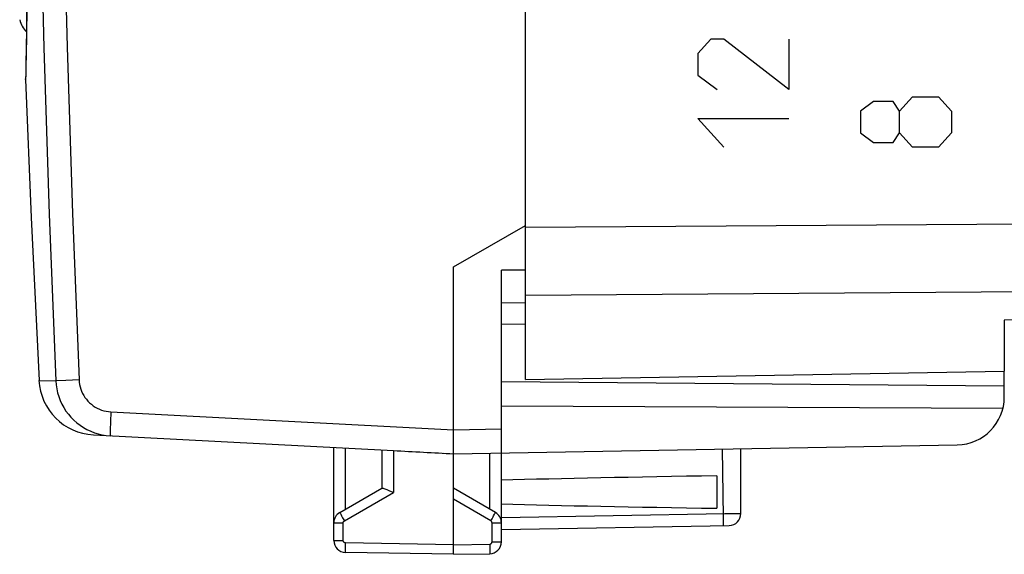
# Model space of a CAD drawing. Units: millimetres. Extents: x 98 to 193.5, y 86.1 to 164.
# Drawn here: x 98.8 to 119.4, y 86.1 to 97.2 of the extents above; entities that cross this region are included whole.
import ezdxf

# ---------------------------------------------------------------- set-up
doc = ezdxf.new("R2010")
doc.units = ezdxf.units.MM
doc.header["$LTSCALE"] = 16.335
doc.layers.get('0').update_dxf_attribs({"linetype": 'CONTINUOUS'})
for name, color, linetype in [('ASSI', 7, 'CONTINUOUS'), ('DRAFT', 7, 'CONTINUOUS'), ('RACCORDO', 7, 'CONTINUOUS')]:
    doc.layers.add(name, color=color, linetype=linetype)

msp = doc.modelspace()

# ---------------------------------------------------------------- linework, layer by layer
at = {"color": 7, "linetype": 'CONTINUOUS'}
for p, q in [((109.375, 92.923), (109.375, 128.191)), ((98.968, 97.629), (98.962, 97.205)), ((98.962, 97.205), (98.956, 96.838)), ((98.956, 96.839), (98.951, 96.535)), ((98.951, 96.535), (98.945, 96.202)), ((98.943, 96.065), (98.941, 95.987)), ((98.945, 96.203), (98.942, 96.028)), ((98.941, 95.97), (98.941, 95.987)), ((107.875, 92.057), (109.375, 92.923)), ((109.375, 91.316), (109.375, 92.339)), ((107.875, 88.554), (107.875, 92.057)), ((109.375, 91.993), (108.875, 91.99)), ((108.875, 86.32), (108.875, 91.99)), ((108.875, 91.307), (109.375, 91.316)), ((109.375, 90.857), (108.875, 90.862)), ((119.375, 89.341), (119.375, 89.882)), ((119.375, 89.57), (108.875, 89.662)), ((119.345, 89.099), (108.875, 89.152)), ((100.356, 88.551), (106.621, 88.223)), ((107.874, 88.362), (107.875, 88.554)), ((105.375, 86.346), (105.375, 88.288)), ((106.375, 88.236), (106.375, 87.435)), ((107.873, 88.253), (107.874, 88.362)), ((107.874, 88.2), (107.873, 88.253)), ((107.875, 88.157), (118.393, 88.341)), ((113.875, 86.908), (113.875, 88.262)), ((107.666, 88.168), (107.875, 88.157)), ((107.875, 86.057), (107.875, 88.157)), ((113.375, 87.697), (113.375, 87.018)), ((105.5, 86.929), (106.38, 87.437)), ((108.75, 86.929), (107.875, 87.435)), ((106.592, 87.36), (106.621, 87.347)), ((108.875, 86.575), (113.63, 86.658)), ((107.875, 86.057), (105.621, 86.097)), ((107.875, 86.057), (108.63, 86.07))]:
    msp.add_line(p, q, dxfattribs=at)
at = {"color": 253, "linetype": 'CONTINUOUS'}
for p, q in [((98.965, 97.381), (98.959, 96.989)), ((98.959, 96.989), (98.954, 96.658)), ((98.954, 96.658), (98.947, 96.279)), ((113.247, 96.817), (112.975, 96.516)), ((113.518, 96.817), (113.247, 96.817)), ((114.875, 95.762), (113.518, 96.817)), ((114.875, 96.817), (114.875, 95.762)), ((112.975, 96.516), (112.975, 96.064)), ((98.947, 96.279), (98.944, 96.108)), ((98.944, 96.108), (98.941, 95.97)), ((112.975, 96.064), (113.382, 95.762)), ((117.189, 95.31), (117.461, 95.612)), ((117.461, 95.612), (118.004, 95.612)), ((118.004, 95.612), (118.275, 95.31)), ((116.647, 95.511), (116.375, 95.31)), ((117.054, 95.511), (116.647, 95.511)), ((117.189, 95.31), (117.054, 95.511)), ((116.375, 95.31), (116.375, 94.858)), ((117.189, 94.858), (117.189, 95.31)), ((118.275, 95.31), (118.275, 94.858)), ((113.518, 94.557), (112.975, 95.16)), ((112.975, 95.16), (114.875, 95.16)), ((116.375, 94.858), (116.647, 94.658)), ((117.054, 94.658), (117.189, 94.858)), ((117.461, 94.557), (117.189, 94.858)), ((118.275, 94.858), (118.004, 94.557)), ((116.647, 94.658), (117.054, 94.658)), ((118.004, 94.557), (117.461, 94.557)), ((99.22, 89.687), (99.57, 89.68)), ((99.576, 89.68), (99.57, 89.68)), ((99.78, 89.689), (99.576, 89.68)), ((100.056, 89.701), (99.78, 89.689)), ((100.721, 89.032), (107.875, 88.657)), ((100.714, 88.878), (100.71, 88.783)), ((100.71, 88.783), (100.707, 88.698)), ((107.875, 88.657), (108.875, 88.675)), ((105.621, 86.999), (105.621, 88.275)), ((106.621, 88.223), (106.621, 87.347)), ((113.486, 88.255), (113.505, 86.841)), ((108.63, 86.999), (108.63, 88.17)), ((105.597, 86.756), (106.621, 87.347)), ((108.654, 86.756), (107.875, 87.206)), ((105.537, 86.861), (105.559, 86.822)), ((105.559, 86.822), (105.597, 86.756)), ((108.654, 86.756), (108.679, 86.801)), ((108.679, 86.801), (108.703, 86.842)), ((108.875, 86.825), (113.543, 86.906)), ((113.505, 86.841), (113.505, 86.78)), ((113.543, 86.906), (113.656, 86.907)), ((113.656, 86.907), (113.754, 86.908)), ((113.754, 86.908), (113.806, 86.908)), ((105.375, 86.713), (105.572, 86.713)), ((105.572, 86.346), (105.572, 86.713)), ((108.679, 86.32), (108.679, 86.713)), ((108.679, 86.713), (108.875, 86.713)), ((105.375, 86.346), (105.572, 86.346)), ((107.875, 86.257), (105.621, 86.296)), ((107.875, 86.257), (108.63, 86.27)), ((108.63, 86.27), (108.63, 86.219)), ((108.63, 86.219), (108.631, 86.17)), ((108.679, 86.32), (108.875, 86.32))]:
    msp.add_line(p, q, dxfattribs=at)
for points in [[(99.57, 131.434), (99.433, 127.957), (99.321, 124.479), (99.234, 120.999), (99.171, 117.519), (99.134, 114.038), (99.121, 110.557), (99.134, 107.076), (99.171, 103.595), (99.234, 100.115), (99.321, 96.636), (99.433, 93.157), (99.57, 89.68)], [(100.056, 131.413), (99.918, 127.939), (99.806, 124.464), (99.719, 120.989), (99.656, 117.512), (99.619, 114.035), (99.606, 110.557), (99.619, 107.08), (99.656, 103.602), (99.719, 100.126), (99.806, 96.65), (99.918, 93.175), (100.056, 89.701)], [(100.056, 89.701), (100.06, 89.652), (100.067, 89.604), (100.077, 89.556), (100.091, 89.509), (100.109, 89.463), (100.129, 89.418), (100.153, 89.375), (100.18, 89.333), (100.209, 89.294), (100.241, 89.257), (100.276, 89.222), (100.313, 89.189), (100.353, 89.159), (100.394, 89.132), (100.437, 89.108), (100.482, 89.087), (100.528, 89.07), (100.575, 89.055), (100.623, 89.044), (100.672, 89.036), (100.721, 89.032)], [(100.721, 89.032), (100.718, 88.98), (100.714, 88.878)], [(100.707, 88.698), (100.706, 88.661), (100.705, 88.628), (100.705, 88.6), (100.705, 88.576), (100.705, 88.557), (100.706, 88.544), (100.707, 88.536), (100.708, 88.533)], [(105.5, 86.929), (105.501, 86.928), (105.503, 86.923), (105.507, 86.916), (105.512, 86.906), (105.519, 86.893), (105.537, 86.861)], [(108.703, 86.842), (108.713, 86.861), (108.731, 86.893)], [(108.731, 86.893), (108.738, 86.906), (108.744, 86.916), (108.747, 86.923), (108.75, 86.928), (108.75, 86.929)], [(113.505, 86.78), (113.506, 86.729), (113.505, 86.707), (113.505, 86.689), (113.505, 86.674), (113.505, 86.664), (113.504, 86.658), (113.504, 86.655)], [(113.806, 86.908), (113.844, 86.908), (113.858, 86.908), (113.868, 86.908), (113.873, 86.908), (113.875, 86.908)], [(105.572, 86.713), (105.572, 86.715), (105.572, 86.717), (105.572, 86.719), (105.572, 86.721), (105.573, 86.724), (105.573, 86.726), (105.574, 86.728), (105.575, 86.731), (105.576, 86.733), (105.577, 86.735), (105.578, 86.738), (105.58, 86.74), (105.581, 86.742), (105.583, 86.744), (105.584, 86.746), (105.586, 86.748), (105.588, 86.75), (105.59, 86.752), (105.592, 86.753), (105.594, 86.755), (105.597, 86.756)], [(108.679, 86.713), (108.678, 86.719), (108.677, 86.724), (108.676, 86.73), (108.673, 86.735), (108.67, 86.74), (108.667, 86.745), (108.663, 86.749), (108.659, 86.753), (108.654, 86.756)], [(105.621, 86.296), (105.618, 86.297), (105.616, 86.297), (105.613, 86.297), (105.611, 86.298), (105.608, 86.298), (105.606, 86.299), (105.603, 86.3), (105.601, 86.301), (105.598, 86.302), (105.595, 86.304), (105.593, 86.305), (105.591, 86.307), (105.588, 86.309), (105.586, 86.311), (105.584, 86.313), (105.582, 86.316), (105.58, 86.318), (105.579, 86.321), (105.577, 86.323), (105.576, 86.326), (105.575, 86.329), (105.574, 86.332), (105.573, 86.335), (105.572, 86.337), (105.572, 86.34), (105.572, 86.343), (105.572, 86.346)], [(105.619, 86.155), (105.62, 86.197), (105.62, 86.22)], [(105.621, 86.097), (105.62, 86.098), (105.62, 86.103), (105.62, 86.112), (105.62, 86.123), (105.619, 86.138), (105.619, 86.155)], [(105.62, 86.22), (105.62, 86.27), (105.621, 86.296)], [(108.63, 86.27), (108.632, 86.27), (108.635, 86.271), (108.637, 86.271), (108.64, 86.272), (108.642, 86.272), (108.645, 86.273), (108.648, 86.274), (108.65, 86.275), (108.653, 86.277), (108.655, 86.278), (108.658, 86.28), (108.66, 86.282), (108.662, 86.283), (108.665, 86.286), (108.667, 86.288), (108.668, 86.29), (108.67, 86.292), (108.672, 86.295), (108.673, 86.297), (108.674, 86.3), (108.676, 86.303), (108.676, 86.306), (108.677, 86.309), (108.678, 86.311), (108.678, 86.314), (108.679, 86.317), (108.679, 86.32)], [(108.631, 86.17), (108.631, 86.129), (108.631, 86.112), (108.631, 86.097), (108.631, 86.086), (108.63, 86.077), (108.63, 86.072), (108.63, 86.07)]]:
    msp.add_lwpolyline(points, dxfattribs=at)
at = {"color": 7, "linetype": 'CONTINUOUS'}
for points in [[(98.941, 95.97), (99.057, 93.089), (99.22, 89.687)], [(99.57, 89.68), (99.577, 89.596), (99.589, 89.513), (99.608, 89.43), (99.632, 89.35), (99.661, 89.271), (99.696, 89.194), (99.737, 89.12), (99.782, 89.049), (99.833, 88.982), (99.888, 88.918), (99.947, 88.858), (100.01, 88.802), (100.078, 88.751), (100.148, 88.705), (100.222, 88.664), (100.299, 88.628), (100.377, 88.597), (100.458, 88.573), (100.54, 88.553), (100.624, 88.54), (100.708, 88.533)], [(107.875, 88.157), (107.875, 88.16), (107.874, 88.168), (107.874, 88.181), (107.874, 88.2)], [(106.38, 87.437), (106.386, 87.439), (106.395, 87.439), (106.407, 87.436), (106.423, 87.432)], [(106.423, 87.432), (106.441, 87.426), (106.461, 87.418), (106.484, 87.408), (106.51, 87.398), (106.536, 87.386), (106.592, 87.36)]]:
    msp.add_lwpolyline(points, dxfattribs=at)
for centre, radius, start, end in [((99.305, 97.329), 0.5, 192.5199, 226.0513), ((100.418, 89.75), 1.2, 182.9908, 267), ((118.375, 89.341), 1, 271, 360), ((105.625, 86.713), 0.25, 120, 179.9996), ((108.625, 86.713), 0.25, 359.9954, 59.9806), ((113.625, 86.908), 0.25, 271, 0), ((105.625, 86.346), 0.25, 180, 269), ((108.625, 86.32), 0.25, 271, 360)]:
    msp.add_arc(centre, radius, start, end, dxfattribs=at)
for centre, major_axis, ratio, start_param, end_param in [((107.895, 88.657), (57.288, -3.002), 0.008716, 4.690605, 4.712503), ((131.023, 87.357), (26.33, 0), 0.017368, 2.305328, 2.570193), ((131.023, 87.357), (26.33, 0), 0.017368, -2.570193, -2.305328)]:
    msp.add_ellipse(centre, major_axis=major_axis, ratio=ratio, start_param=start_param, end_param=end_param, dxfattribs=at)
at = {"layer": 'ASSI', "color": 7, "linetype": 'CONTINUOUS'}
for p, q in [((109.375, 92.339), (109.375, 128.775)), ((109.375, 89.707), (109.375, 91.609)), ((142.393, 91.348), (119.375, 90.946)), ((119.375, 90.946), (119.375, 89.882)), ((109.375, 89.707), (119.375, 89.882))]:
    msp.add_line(p, q, dxfattribs=at)
at = {"layer": 'ASSI', "color": 253, "linetype": 'CONTINUOUS'}
for p, q in [((109.375, 92.885), (142.393, 93.124)), ((109.375, 91.471), (142.393, 91.71))]:
    msp.add_line(p, q, dxfattribs=at)
at = {"layer": 'DRAFT', "color": 7, "linetype": 'CONTINUOUS'}
for p in [(119.375, 90.946), (109.375, 89.707)]:
    msp.add_line(p, (119.375, 89.882), dxfattribs=at)
at = {"layer": 'RACCORDO', "color": 7, "linetype": 'CONTINUOUS'}
for p, q in [((109.375, 92.339), (109.375, 128.775)), ((109.375, 89.707), (109.375, 91.609)), ((142.393, 91.348), (119.375, 90.946))]:
    msp.add_line(p, q, dxfattribs=at)
at = {"layer": 'RACCORDO', "color": 253, "linetype": 'CONTINUOUS'}
for p, q in [((109.375, 92.885), (142.393, 93.124)), ((109.375, 91.471), (142.393, 91.71))]:
    msp.add_line(p, q, dxfattribs=at)

doc.saveas('drawing.dxf')
